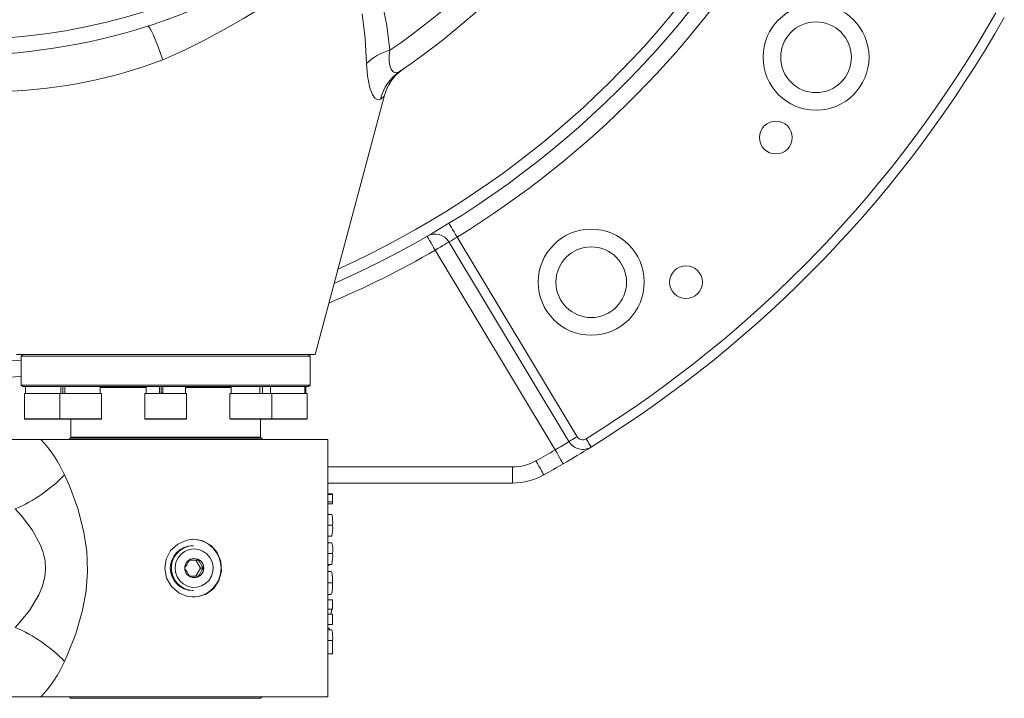
# Model space of a CAD drawing. Units: millimetres. Extents: x 5 to 1184, y 5 to 836.
# Drawn here: x 901 to 926, y 128 to 145 of the extents above; entities that cross this region are included whole.
import ezdxf

# ---------------------------------------------------------------- set-up
doc = ezdxf.new("R2010")
doc.units = ezdxf.units.MM

msp = doc.modelspace()

# ---------------------------------------------------------------- linework, layer by layer
at = {"color": 7, "linetype": 'Continuous', "lineweight": 18}
for p, q in [((910.533499, 144.055182), (910.523859, 144.048617)), ((908.327375, 136.70935), (910.121093, 143.403595)), ((910.116867, 143.404728), (910.117718, 143.405413)), ((912.018003, 139.75525), (915.12889, 134.577863)), ((914.914599, 134.449105), (911.802557, 139.628411)), ((914.557445, 134.234506), (911.445404, 139.413812)), ((900.577375, 136.70935), (908.327375, 136.70935)), ((900.744041, 136.70935), (900.702375, 136.667684)), ((908.202375, 136.667684), (908.160708, 136.70935)), ((900.702375, 136.667684), (900.702375, 135.917684)), ((908.202375, 136.667684), (900.702375, 136.667684)), ((908.202375, 135.917684), (908.202375, 136.667684)), ((900.702375, 135.917684), (900.744041, 135.876015)), ((900.702375, 135.917684), (904.452374, 135.917684)), ((904.452374, 135.876015), (900.744041, 135.876015)), ((900.785708, 135.701016), (900.785708, 135.042683)), ((900.944358, 135.701016), (900.785708, 135.701016)), ((900.815848, 135.876015), (900.815848, 135.701016)), ((901.700999, 135.701016), (900.944358, 135.701016)), ((901.700999, 135.701016), (901.700999, 135.042683)), ((902.242666, 135.701016), (901.700999, 135.701016)), ((901.731139, 135.876015), (901.731139, 135.701016)), ((901.786036, 135.701016), (901.786036, 135.876015)), ((901.832008, 135.701016), (901.832008, 135.876015)), ((902.784333, 135.701016), (902.242666, 135.701016)), ((902.754193, 135.701016), (902.754193, 135.876015)), ((903.940848, 135.851016), (902.754193, 135.851016)), ((902.784333, 135.042683), (902.784333, 135.701016)), ((903.910708, 135.701016), (903.910708, 135.042683)), ((904.835391, 135.701016), (903.910708, 135.701016)), ((903.940848, 135.876015), (903.940848, 135.701016)), ((904.292505, 135.701016), (904.292505, 135.876015)), ((904.332781, 135.706659), (904.332781, 135.876015)), ((904.377656, 135.717683), (904.332781, 135.717683)), ((904.377656, 135.701016), (904.377656, 135.876015)), ((904.452374, 135.917684), (908.202375, 135.917684)), ((908.160708, 135.876015), (904.452374, 135.876015)), ((904.994042, 135.701016), (904.835391, 135.701016)), ((904.963901, 135.701016), (904.963901, 135.876015)), ((906.150557, 135.851016), (904.963901, 135.851016)), ((904.994042, 135.042683), (904.994042, 135.701016)), ((906.120417, 135.701016), (906.120417, 135.042683)), ((907.20375, 135.701016), (906.120417, 135.701016)), ((906.150557, 135.876015), (906.150557, 135.701016)), ((906.892623, 135.701016), (906.892623, 135.876015)), ((906.967074, 135.701016), (906.967074, 135.876015)), ((907.17361, 135.701016), (907.17361, 135.876015)), ((907.20375, 135.042683), (907.20375, 135.701016)), ((908.119041, 135.701016), (907.20375, 135.701016)), ((908.063277, 135.701016), (908.063277, 135.876015)), ((908.083415, 135.701016), (908.083415, 135.876015)), ((908.088902, 135.701016), (908.088902, 135.876015)), ((908.119041, 135.042683), (908.119041, 135.701016)), ((908.160708, 135.876015), (908.202375, 135.917684)), ((900.785708, 135.042683), (901.700999, 135.042683)), ((901.709333, 135.034351), (900.794041, 135.034351)), ((901.700999, 135.042683), (902.784333, 135.042683)), ((902.775999, 135.034351), (901.709333, 135.034351)), ((901.994041, 135.034351), (901.994041, 134.567683)), ((903.910708, 135.042683), (904.994042, 135.042683)), ((904.985708, 135.034351), (903.919041, 135.034351)), ((906.120417, 135.042683), (907.20375, 135.042683)), ((907.195417, 135.034351), (906.12875, 135.034351)), ((906.910708, 134.567683), (906.910708, 135.034351)), ((908.110708, 135.034351), (907.200251, 135.034351)), ((907.20375, 135.042683), (908.119041, 135.042683)), ((901.21213, 134.501016), (900.203752, 134.501016)), ((901.21213, 134.501016), (908.660708, 134.501016)), ((901.952375, 134.542682), (901.952375, 134.501016)), ((901.952375, 134.542682), (904.452374, 134.542682)), ((901.994041, 134.567683), (906.910708, 134.567683)), ((904.452374, 134.542682), (906.952375, 134.542682)), ((906.952375, 134.501016), (906.952375, 134.542682)), ((908.660708, 127.83435), (908.660708, 134.501016)), ((908.660708, 133.792684), (913.451412, 133.792684)), ((913.451412, 133.792684), (913.451412, 133.376015)), ((913.451412, 133.376015), (908.660708, 133.376015)), ((908.775934, 132.888387), (908.651216, 132.888387)), ((908.7815, 133.07415), (908.656621, 133.07415)), ((908.7815, 133.098238), (908.660708, 133.098238)), ((908.775934, 132.834351), (908.775934, 132.888387)), ((908.7815, 133.07415), (908.7815, 133.098238)), ((908.775934, 132.834351), (908.660708, 132.834351)), ((908.675909, 132.570461), (908.660708, 132.570461)), ((908.762941, 132.556573), (908.660708, 132.556573)), ((908.7815, 132.278793), (908.656621, 132.278793)), ((908.762827, 132.001016), (908.660708, 132.001016)), ((908.676009, 131.834349), (908.660708, 131.834349)), ((905.175907, 131.751016), (905.147252, 131.751016)), ((908.763509, 131.820461), (908.660708, 131.820461)), ((905.307102, 131.376016), (905.070122, 131.376016)), ((905.355578, 131.167683), (905.237088, 131.376016)), ((908.7815, 131.548542), (908.656621, 131.548542)), ((905.237088, 130.95935), (905.355578, 131.167683)), ((905.355578, 131.167683), (905.425592, 131.167683)), ((908.763509, 131.264906), (908.660708, 131.264906)), ((908.726523, 131.084351), (908.660708, 131.084351)), ((905.070122, 130.95935), (905.307102, 130.95935)), ((905.147252, 130.58435), (905.175907, 130.58435)), ((908.7815, 130.78856), (908.656621, 130.78856)), ((908.726523, 130.487127), (908.660708, 130.487127)), ((908.660708, 130.348238), (908.780846, 130.348238)), ((908.780846, 130.104748), (908.780846, 130.348238)), ((908.660708, 130.104748), (908.780846, 130.104748)), ((908.739048, 129.973238), (908.762569, 130.104748)), ((908.660708, 129.973238), (908.780846, 129.973238)), ((908.780846, 129.709349), (908.780846, 129.973238)), ((908.660708, 129.709349), (908.780846, 129.709349)), ((908.677354, 129.612128), (908.660708, 129.612128)), ((908.76326, 129.57046), (908.660708, 129.57046)), ((908.780846, 129.29073), (908.655986, 129.29073)), ((908.780846, 128.94546), (908.780846, 129.29073)), ((908.780846, 128.94546), (908.660708, 128.94546)), ((901.21213, 127.83435), (900.203824, 127.83435)), ((901.21213, 127.83435), (908.660708, 127.83435)), ((901.952375, 127.83435), (901.994041, 127.792682)), ((904.452374, 127.792682), (901.994041, 127.792682)), ((906.910708, 127.792682), (904.452374, 127.792682)), ((906.910708, 127.792682), (906.952375, 127.83435))]:
    msp.add_line(p, q, dxfattribs=at)
at = {"color": 7, "linetype": 'Continuous', "lineweight": 18, "flags": 128}
for points in [[(908.342065, 146.652394), (907.907125, 146.326411), (907.447997, 146.018601), (906.965955, 145.719493), (906.468939, 145.425058), (905.967497, 145.137583), (905.455302, 144.856902), (904.924625, 144.589842), (904.376226, 144.354495)], [(910.05666, 145.866563), (910.185847, 145.240136), (910.271792, 144.597663)], [(909.661805, 144.25993), (909.624335, 144.905868), (909.546756, 145.542442)], [(904.376226, 144.354495), (904.311321, 144.539321), (904.247768, 144.710226), (904.187307, 144.862532), (904.131594, 144.992069), (904.082154, 145.095289), (904.040341, 145.169368), (904.0073, 145.212276), (903.983937, 145.222838)], [(910.271792, 144.597663), (910.254577, 144.45079), (910.253654, 144.31487), (910.268555, 144.204672), (910.299453, 144.112899), (910.343695, 144.049148), (910.371353, 144.027902), (910.440967, 144.013104), (910.517277, 144.044077)], [(910.029832, 143.334967), (909.95694, 143.312267), (909.881536, 143.356911), (909.817536, 143.451854), (909.759655, 143.594731), (909.74011, 143.66104), (909.687352, 143.934839), (909.661805, 144.25993)], [(910.517277, 144.044077), (910.577909, 144.085589), (910.611834, 144.108968), (910.61825, 144.11339), (910.610002, 144.107702)], [(910.117718, 143.405413), (910.121083, 143.408123), (910.093089, 143.385591), (910.029832, 143.334967)], [(911.799813, 140.110221), (911.804005, 140.1034), (911.816422, 140.083201), (911.836584, 140.050398), (911.863719, 140.006252), (911.896783, 139.952461), (911.934506, 139.891091), (911.975436, 139.824503), (912.018003, 139.75525)], [(911.236837, 139.774522), (911.240846, 139.76759), (911.252713, 139.747064), (911.271988, 139.713732), (911.297926, 139.668872), (911.329531, 139.614213), (911.365589, 139.551851), (911.404715, 139.484183), (911.445404, 139.413812)], [(911.802557, 139.628411), (911.795694, 139.624288), (911.77537, 139.612077), (911.742365, 139.592246), (911.697949, 139.565558), (911.643828, 139.533038), (911.582081, 139.495937), (911.51508, 139.455679), (911.445404, 139.413812)], [(914.914599, 134.449105), (914.918717, 134.451579), (914.930911, 134.458905), (914.950713, 134.470804), (914.977363, 134.486817), (915.009836, 134.506328), (915.046884, 134.52859), (915.087084, 134.552745), (915.12889, 134.577863)], [(915.491157, 134.309484), (915.488628, 134.313567), (915.481137, 134.325661), (915.468972, 134.345301), (915.4526, 134.371733), (915.432651, 134.40394), (915.409892, 134.440683), (915.385196, 134.480551), (915.359514, 134.522016)], [(914.557445, 134.234506), (914.598366, 134.164269), (914.637714, 134.096732), (914.673979, 134.034488), (914.705763, 133.979932), (914.731849, 133.935159), (914.751233, 133.90189), (914.763168, 133.881403), (914.767199, 133.874484)], [(914.060525, 133.951133), (914.100136, 133.880151), (914.138225, 133.811894), (914.173327, 133.748989), (914.204095, 133.693852), (914.229345, 133.648605), (914.248108, 133.61498), (914.259662, 133.594275), (914.263563, 133.587284)], [(901.82806, 133.584299), (901.952474, 133.302726), (902.168916, 132.717165), (902.328634, 132.103593), (902.40282, 131.597676), (902.422547, 131.08522), (902.385167, 130.577893), (902.295797, 130.079198), (902.118589, 129.466485), (901.888282, 128.883804), (901.82806, 128.751067)], [(900.545247, 129.629836), (900.624362, 129.714306), (900.915629, 130.067617), (901.163358, 130.475013), (901.255793, 130.702449), (901.315702, 130.947466), (901.332154, 131.115206), (901.320303, 131.356588), (901.266363, 131.599717), (901.207038, 131.76326), (900.990221, 132.160932), (900.708855, 132.526349), (900.545247, 132.70553)], [(905.175907, 131.917683), (905.417053, 131.876174), (905.628899, 131.756669), (905.790909, 131.570499), (905.884671, 131.337027), (905.898948, 131.086462), (905.834763, 130.847926), (905.698636, 130.643723), (905.501376, 130.495509), (905.264726, 130.423142), (905.01854, 130.434779), (904.789367, 130.526593), (904.599558, 130.689872), (904.472173, 130.909121), (904.425567, 131.157165), (904.46394, 131.402972), (904.58087, 131.622163), (904.765193, 131.793482), (904.996352, 131.895369), (905.175907, 131.917683)], [(904.943957, 131.600696), (904.845612, 131.524919), (904.768921, 131.426698), (904.718702, 131.312199), (904.698112, 131.188622), (904.708443, 131.063728), (904.749047, 130.945365), (904.817373, 130.840973), (904.909127, 130.757109), (905.018543, 130.699042), (905.138749, 130.670421), (905.262189, 130.673046), (905.381107, 130.70675), (905.488032, 130.769417), (905.576247, 130.857108), (905.640206, 130.964314), (905.675891, 131.084299), (905.681061, 131.209523), (905.655392, 131.332117), (905.600494, 131.444378), (905.519818, 131.539256), (905.418433, 131.610784), (905.30271, 131.654472), (905.179919, 131.667572), (905.057777, 131.649264), (904.943957, 131.600696)], [(908.673295, 131.237127), (908.693783, 131.249883), (908.699749, 131.264906)], [(908.7815, 130.78856), (908.781319, 130.829238), (908.780801, 130.868443), (908.778449, 130.937373), (908.774301, 130.990469), (908.768347, 131.029726), (908.757954, 131.062071), (908.743563, 131.079657), (908.726523, 131.084351)], [(908.726523, 130.487127), (908.750981, 130.499622), (908.768401, 130.545453), (908.774354, 130.585229), (908.778498, 130.638697), (908.780826, 130.708183), (908.7815, 130.78856)], [(908.709259, 129.57046), (908.698704, 129.597607), (908.677354, 129.612128)]]:
    msp.add_lwpolyline(points, dxfattribs=at)
at = {"color": 7, "linetype": 'Continuous', "lineweight": 18}
for centre, radius in [((921.327375, 144.417683), 1.375), ((921.327375, 144.417683), 0.916667), ((920.285708, 142.33435), 0.425), ((915.494041, 138.58435), 1.375), ((915.494041, 138.58435), 0.916667), ((917.952375, 138.58435), 0.425), ((905.19279, 131.170261), 0.248122)]:
    msp.add_circle(centre, radius, dxfattribs=at)
for centre, radius, start, end in [((899.035708, 160.876016), 20.375, 304.299067, 68.9468088), ((899.035708, 160.876016), 19.779646, 304.6152582, 67.5136297), ((899.162111, 160.660629), 15.784679, 270.1659466, 331.073391), ((899.035708, 160.876016), 24.375, 293.6685764, 329.1763954), ((899.035708, 160.876016), 24.073587, 294.2449837, 328.5499839), ((899.035708, 160.876016), 24.791667, 301.5777824, 329.1763954), ((898.661016, 161.64232), 17.260732, 287.9618255, 304.1518079), ((899.035708, 160.876016), 31, 301.7742909, 330.4178548), ((899.035708, 160.876016), 31.25, 301.7742909, 330.4178548), ((899.035474, 160.877545), 16.418195, 270.0008177, 287.5417794), ((899.035708, 160.876016), 24.375, 222.3381059, 273.9207193), ((899.949189, 155.85745), 12.325446, 271.8206273, 291.0497625), ((910.61638, 143.255572), 1.385622, 104.3999122, 133.5442155), ((911.193309, 143.057279), 1.196156, 124.414091, 166.5762982), ((911.311983, 143.091891), 1.232507, 125.9943227, 165.2933228), ((911.445404, 139.413813), 0.416667, 31, 120.0370004), ((910.140246, 142.69838), 3.49113, 298.4344399, 302.5384356), ((899.035708, 160.876016), 24.791667, 239.9629996, 273.8547244), ((899.035708, 160.876016), 24.791667, 292.9020516, 300.0370004), ((900.794041, 135.042683), 0.008333, 180, 270), ((901.709333, 135.042683), 0.008333, 180, 270), ((902.775999, 135.042683), 0.008333, 270, 0), ((903.919041, 135.042683), 0.008333, 180, 270), ((904.985708, 135.042683), 0.008333, 270, 0), ((906.12875, 135.042683), 0.008333, 180, 270), ((907.195417, 135.042683), 0.008333, 270, 0), ((908.110708, 135.042683), 0.008333, 270, 0), ((898.941165, 132.309908), 3.155666, 23.8185736, 43.9746919), ((901.969041, 134.567683), 0.025, 270, 0), ((906.935708, 134.567683), 0.025, 180, 270), ((910.769164, 140.943778), 7.704895, 299.450536, 302.5493675), ((915.271752, 134.663704), 0.416667, 211, 301.7742909), ((915.271752, 134.663704), 0.166667, 211, 301.7742909), ((899.035708, 160.876016), 30.833333, 299.1627066, 300.2257091), ((899.025121, 160.893525), 31.270459, 300.2263207, 301.773889), ((913.451411, 135.042683), 1.25, 270, 299.1627066), ((899.035708, 160.876016), 31.25, 299.1627066, 300.2257091), ((899.009984, 136.322383), 3.929205, 293.0000017, 315.8248292), ((913.451411, 135.042683), 1.666667, 270, 299.1627066), ((910.992226, 132.914943), 2.216451, 175.8809119, 180.6864895), ((907.935654, 132.361791), 0.849909, 354.3958344, 13.2487879), ((907.879566, 132.199907), 0.905377, 347.3098578, 4.9985341), ((905.138344, 131.167683), 0.750053, 270.6804907, 89.3195093), ((905.153789, 131.167683), 0.58337, 90.6419825, 269.3580175), ((905.184212, 131.16872), 0.584429, 120.3871758, 269.1858126), ((905.176071, 131.183168), 0.567848, 90.0165086, 120.4160009), ((908.136625, 131.64243), 0.651673, 351.7164066, 15.8541548), ((906.306618, 130.534891), 1.495464, 145.7745633, 154.9669795), ((906.689235, 132.024247), 1.526596, 205.1269457, 214.1315114), ((907.810974, 131.467712), 0.973886, 347.9804853, 4.7608466), ((906.333505, 131.815766), 1.526298, 205.1260647, 214.1323924), ((906.685561, 130.313208), 1.522383, 145.8560031, 154.8855397), ((899.009984, 126.012983), 3.929205, 44.1751708, 66.9999983), ((907.910149, 129.376409), 0.874903, 354.3800257, 12.8145724), ((898.987706, 129.994187), 3.100476, 315.8439891, 336.3627454)]:
    msp.add_arc(centre, radius, start, end, dxfattribs=at)

doc.saveas('drawing.dxf')
